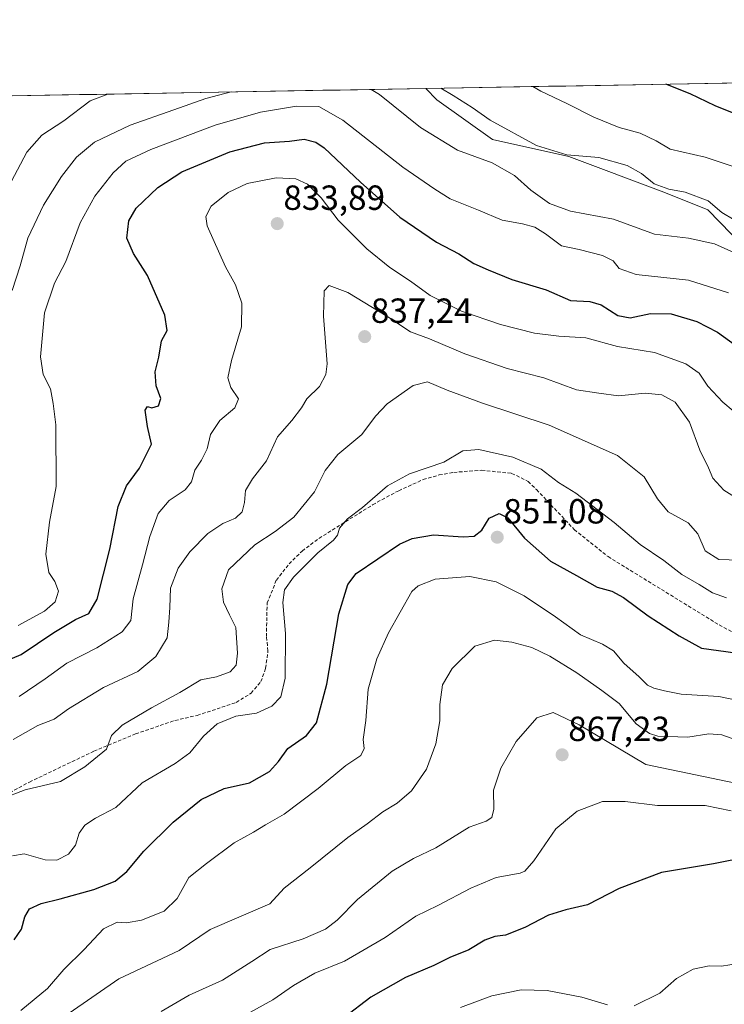
# Model space of a CAD drawing. Units: metres. Extents: x 621336 to 624795, y 4715613 to 4717987.
# Drawn here: x 621518 to 621720, y 4717669 to 4717951 of the extents above; entities that cross this region are included whole.
import ezdxf
from ezdxf.enums import TextEntityAlignment as Align

# ---------------------------------------------------------------- set-up
doc = ezdxf.new("R2010")
doc.units = ezdxf.units.M
doc.header["$MEASUREMENT"] = 0
doc.linetypes.add('TRAZOSX2', pattern=[1.5, 1, -0.5])
for name, color, linetype, lineweight in [('Arbolado forestal CxS', 92, 'Continuous', 0), ('Carátula', 7, 'Continuous', 5), ('Curva de nivel maestra', 36, 'Continuous', 30), ('Curva de nivel normal', 36, 'Continuous', 0), ('Entidad de ámbito territorial CxS', 92, 'Continuous', 0), ('Municipio CxS', 142, 'Continuous', 0), ('Punto de cota en terreno', 7, 'Continuous', 0), ('Rótulo de punto de cota en terreno', 19, 'Continuous', 0), ('Senda', 19, 'TRAZOSX2', 0)]:
    doc.layers.add(name, color=color, linetype=linetype, lineweight=lineweight)
doc.styles.add('Arial', font='txt', dxfattribs={"height": 0.2})

# ---------------------------------------------------------------- blocks, each defined once
blk = doc.blocks.new('*U152')
at = {"layer": 'Arbolado forestal CxS', "color": 92, "linetype": 'Continuous', "lineweight": 0}
blk.add_polyline3d([(621728.54, 4717882.95, 815.01), (621715.09, 4717896.82, 811.41), (621702.48, 4717901.87, 811.87), (621675.27, 4717912.05, 811.01), (621653.32, 4717917, 812.26), (621637.35, 4717928.36, 811.78), (621634.23, 4717931.58, 811.25), (622745.55, 4717951.31, 977.46)], dxfattribs=at)
blk = doc.blocks.new('*U155')
at = {"layer": 'Arbolado forestal CxS', "color": 92, "linetype": 'Continuous', "lineweight": 0}
blk.add_polyline3d([(621634.23, 4717931.58, 811.25), (621637.35, 4717928.36, 811.78), (621653.32, 4717917, 812.26), (621675.27, 4717912.05, 811.01), (621702.48, 4717901.87, 811.87), (621715.09, 4717896.82, 811.41), (621728.54, 4717882.95, 815.01)], dxfattribs=at)
blk = doc.blocks.new('*U158')
at = {"layer": 'Arbolado forestal CxS', "color": 92, "linetype": 'Continuous', "lineweight": 0}
blk.add_polyline3d([(621634.23, 4717931.58, 811.25), (621637.35, 4717928.36, 811.78), (621653.32, 4717917, 812.26), (621675.27, 4717912.05, 811.01), (621702.48, 4717901.87, 811.87), (621715.09, 4717896.82, 811.41), (621728.54, 4717882.95, 815.01)], dxfattribs=at)
blk = doc.blocks.new('*U160')
at = {"layer": 'Curva de nivel normal', "color": 36, "linetype": 'Continuous', "lineweight": 0}
blk.add_polyline3d([(621721.79, 4717724.43, 870), (621714.34, 4717726.04, 870), (621700.65, 4717726.02, 870), (621691.43, 4717727.14, 870), (621684.93, 4717727.12, 870), (621677.58, 4717724.33, 870), (621671.54, 4717719.28, 870), (621665.21, 4717710.11, 870), (621662.66, 4717707.17, 870), (621661.24, 4717706.58, 870), (621654.39, 4717705.31, 870), (621647.1, 4717702.34, 870), (621637.71, 4717697.29, 870), (621631.32, 4717694.25, 870), (621622.53, 4717688.18, 870), (621610.89, 4717681.34, 870), (621602.36, 4717677.93, 870), (621596.27, 4717674.35, 870), (621590.38, 4717670.23, 870), (621580.96, 4717665.15, 870)], dxfattribs=at)
blk = doc.blocks.new('*U175')
at = {"layer": 'Curva de nivel normal', "color": 36, "linetype": 'Continuous', "lineweight": 0}
for points in [[(621722.64, 4717893.96, 810), (621719.15, 4717896.04, 810), (621715.21, 4717899.37, 810), (621708.63, 4717901.89, 810), (621703.92, 4717902.74, 810), (621699.71, 4717904.29, 810), (621696.09, 4717907.22, 810), (621691.98, 4717909.52, 810), (621683.82, 4717911.83, 810), (621674.65, 4717912.57, 810), (621666, 4717915.25, 810), (621652.63, 4717922.5, 810), (621647.52, 4717926.09, 810), (621642.03, 4717929.55, 810), (621638.52, 4717931.66, 810)], [(621543.03, 4717929.96, 810), (621537.98, 4717928.07, 810), (621530.43, 4717922.28, 810), (621524.1, 4717918.21, 810), (621519.76, 4717913.34, 810), (621514.39, 4717903.19, 810)]]:
    blk.add_polyline3d(points, dxfattribs=at)
blk = doc.blocks.new('*U190')
at = {"layer": 'Curva de nivel normal', "color": 36, "linetype": 'Continuous', "lineweight": 0}
for points in [[(621618.5668, 4717931.3037, 815), (621620.9, 4717929.9, 815), (621632.72, 4717920.38, 815), (621643.26, 4717913.92, 815), (621653.23, 4717910.29, 815), (621659.68, 4717906.63, 815), (621664.34, 4717902.43, 815), (621669.65, 4717898.63, 815), (621675.7, 4717896.42, 815), (621688, 4717894.12, 815), (621699.82, 4717889.85, 815), (621709.56, 4717888.66, 815), (621717, 4717887.02, 815), (621727.61, 4717882.22, 815)], [(621515.57, 4717873.69, 815), (621517.84, 4717880.72, 815), (621520.12, 4717888.69, 815), (621524.54, 4717898.12, 815), (621529.76, 4717906.38, 815), (621534.03, 4717911.93, 815), (621539.15, 4717916.18, 815), (621549.46, 4717921.05, 815), (621561.93, 4717925.46, 815), (621571.09, 4717928.69, 815), (621578.367, 4717930.5899, 815)]]:
    blk.add_polyline3d(points, dxfattribs=at)
blk = doc.blocks.new('*U192')
at = {"layer": 'Curva de nivel normal', "color": 36, "linetype": 'Continuous', "lineweight": 0}
blk.add_polyline3d([(621740, 4717903.36, 805), (621714.3, 4717911.87, 805), (621704.28, 4717914.19, 805), (621700.25, 4717916.58, 805), (621695.7, 4717918.74, 805), (621689.65, 4717920.41, 805), (621682.44, 4717923.36, 805), (621674.64, 4717927.28, 805), (621667.22, 4717930.8, 805), (621664.94, 4717932.13, 805)], dxfattribs=at)
blk = doc.blocks.new('*U199')
at = {"layer": 'Curva de nivel maestra', "color": 36, "linetype": 'Continuous', "lineweight": 30}
blk.add_polyline3d([(621726.82, 4717711.31, 875), (621716.76, 4717709.29, 875), (621701.84, 4717706.8, 875), (621689.66, 4717702.24, 875), (621680.54, 4717697.48, 875), (621674.33, 4717696.06, 875), (621669.37, 4717694.51, 875), (621662.57, 4717690.98, 875), (621657.05, 4717688.79, 875), (621654, 4717688.46, 875), (621651.12, 4717687.38, 875), (621646.6, 4717684.62, 875), (621641.06, 4717682.38, 875), (621636.47, 4717680.16, 875), (621628.38, 4717676.64, 875), (621618.47, 4717671.01, 875), (621610.73, 4717665.08, 875)], dxfattribs=at)
blk = doc.blocks.new('*U201')
at = {"layer": 'Curva de nivel maestra', "color": 36, "linetype": 'Continuous', "lineweight": 30}
blk.add_polyline3d([(621723.59, 4717924.05, 800), (621717.24, 4717926.58, 800), (621710, 4717930.07, 800), (621703.08, 4717932.8, 800)], dxfattribs=at)
blk = doc.blocks.new('*U206')
at = {"layer": 'Curva de nivel maestra', "color": 36, "linetype": 'Continuous', "lineweight": 30}
blk.add_polyline3d([(621510.64, 4717766.11, 825), (621518.21, 4717769.33, 825), (621527.56, 4717775.57, 825), (621533.76, 4717779.31, 825), (621537.59, 4717781.02, 825), (621539.97, 4717785.14, 825), (621543.62, 4717799.48, 825), (621546.03, 4717811.72, 825), (621548.35, 4717817.64, 825), (621552.15, 4717822.69, 825), (621555.52, 4717829.64, 825), (621554.35, 4717834.69, 825), (621553.73, 4717839.4, 825), (621554.37, 4717840.45, 825), (621555.67, 4717840.03, 825), (621557.58, 4717840.59, 825), (621558.25, 4717842.68, 825), (621556.85, 4717846.35, 825), (621556.58, 4717850.35, 825), (621557.63, 4717854.58, 825), (621558.4, 4717859.25, 825), (621560.02, 4717862.24, 825), (621559.36, 4717866.59, 825), (621554.43, 4717877.97, 825), (621550.37, 4717884.27, 825), (621548.49, 4717888.65, 825), (621549.01, 4717893.67, 825), (621551.19, 4717897.3, 825), (621557.35, 4717903.24, 825), (621564.27, 4717907.68, 825), (621578.03, 4717913.43, 825), (621587.91, 4717915.97, 825), (621595.16, 4717916.48, 825), (621599.35, 4717917.02, 825), (621602.69, 4717916.17, 825), (621605.11, 4717914.56, 825), (621615.51, 4717904.69, 825), (621626.74, 4717894.71, 825), (621637.24, 4717887.48, 825), (621643.73, 4717884.18, 825), (621647.96, 4717881.4, 825), (621652.12, 4717879.62, 825), (621658.9, 4717876.78, 825), (621668.74, 4717873.81, 825), (621675.75, 4717870.82, 825), (621681.25, 4717870.51, 825), (621684.53, 4717869.51, 825), (621689.3, 4717866.46, 825), (621692.83, 4717865.86, 825), (621698.65, 4717867.03, 825), (621704.58, 4717866.93, 825), (621711.94, 4717864.79, 825), (621717.87, 4717861.72, 825), (621723.07, 4717857.98, 825)], dxfattribs=at)
blk = doc.blocks.new('5PATER')
at = {"layer": 'Carátula', "linetype": 'Continuous', "lineweight": 5}
h = blk.add_hatch(color=250, dxfattribs=at)
edge = h.paths.add_edge_path()
edge.add_ellipse((0, 0.01), major_axis=(-1.33, -1.34), ratio=0.999422, start_angle=0, end_angle=360)

msp = doc.modelspace()

# ---------------------------------------------------------------- linework, layer by layer
at = {"layer": 'Arbolado forestal CxS', "color": 92, "linetype": 'Continuous', "lineweight": 0}
for points in [[(622745.55, 4717951.31, 977.46), (621634.23, 4717931.58, 811.25)], [(621340.69, 4717636.44, 834.32), (621337.53, 4717817.78, 763.21), (621346.33, 4717816.84, 766.01), (621353.32, 4717825.24, 766.04), (621355.78, 4717827.04, 766.17), (621388.14, 4717860.25, 767.78), (621404.97, 4717883.81, 771.27), (621416.93, 4717884, 775.88), (621416.09, 4717919.74, 772.72), (621429.13, 4717927.94, 777.99), (621634.23, 4717931.58, 811.25), (621637.35, 4717928.36, 811.78), (621653.32, 4717917, 812.26), (621675.27, 4717912.05, 811.01), (621702.48, 4717901.87, 811.87), (621715.09, 4717896.82, 811.41), (621728.54, 4717882.95, 815.01)], [(621634.23, 4717931.58, 811.25), (621429.13, 4717927.94, 777.99)]]:
    msp.add_polyline3d(points, dxfattribs=at)
at = {"layer": 'Curva de nivel maestra', "color": 36, "linetype": 'Continuous', "lineweight": 30}
msp.add_polyline3d([(621516.19, 4717687.5, 850), (621518.22, 4717690.58, 850), (621519.22, 4717694.05, 850), (621520.6, 4717696.34, 850), (621523.89, 4717697.94, 850), (621529.32, 4717699.19, 850), (621538.97, 4717701.94, 850), (621545.16, 4717704.34, 850), (621548.43, 4717707.04, 850), (621553.39, 4717712.91, 850), (621561.79, 4717721.18, 850), (621569.75, 4717727.72, 850), (621576.37, 4717730.87, 850), (621583.69, 4717732.48, 850), (621589.34, 4717735.74, 850), (621591.93, 4717738.65, 850), (621594.61, 4717742.37, 850), (621600.01, 4717746.04, 850), (621602.89, 4717749.66, 850), (621605.84, 4717760.76, 850), (621609.3, 4717780.95, 850), (621611.84, 4717789.39, 850), (621614.26, 4717792.49, 850), (621626.68, 4717800.96, 850), (621630.3, 4717802.52, 850), (621636.4, 4717803.61, 850), (621644.92, 4717803.01, 850), (621648.13, 4717803.21, 850), (621650.26, 4717804.9, 850), (621652.34, 4717808.35, 850), (621655.28, 4717809.73, 850), (621657.77, 4717808.51, 850), (621662.55, 4717802.64, 850), (621669.96, 4717796.09, 850), (621677.44, 4717791.98, 850), (621683.39, 4717788.61, 850), (621687.61, 4717787.42, 850), (621690.92, 4717785.61, 850), (621698.03, 4717780.35, 850), (621706.92, 4717774.62, 850), (621713.33, 4717771.1, 850), (621723, 4717769.81, 850)], dxfattribs=at)
at = {"layer": 'Curva de nivel normal', "color": 36, "linetype": 'Continuous', "lineweight": 0}
for points in [[(621517.32, 4717777.63, 820), (621524.81, 4717781.69, 820), (621527.9, 4717784.44, 820), (621528.84, 4717787.47, 820), (621527.86, 4717790.2, 820), (621526.13, 4717792.83, 820), (621525.27, 4717798.04, 820), (621526.3, 4717807.25, 820), (621528.17, 4717817.44, 820), (621528.08, 4717835.18, 820), (621527.3, 4717841.24, 820), (621526.59, 4717845.5, 820), (621524.43, 4717849.57, 820), (621523.67, 4717854.68, 820), (621524.84, 4717867.3, 820), (621527.74, 4717875.75, 820), (621530.97, 4717882.02, 820), (621535.08, 4717893.02, 820), (621539.3, 4717900.68, 820), (621544.54, 4717907.42, 820), (621548.2, 4717910.75, 820), (621555.35, 4717914.11, 820), (621573.79, 4717921.05, 820), (621586.78, 4717924.81, 820), (621597.12, 4717926.5, 820), (621603.52, 4717926.44, 820), (621610.43, 4717922.47, 820), (621627.62, 4717909.01, 820), (621636.8, 4717902.7, 820), (621641.18, 4717899.95, 820), (621649.32, 4717896.66, 820), (621656.09, 4717893.82, 820), (621661.93, 4717892.78, 820), (621665.49, 4717891.84, 820), (621668.55, 4717889.9, 820), (621673.11, 4717886.46, 820), (621678.2, 4717885.4, 820), (621684.92, 4717883.68, 820), (621687.96, 4717882.16, 820), (621689.67, 4717880.02, 820), (621694.53, 4717878.21, 820), (621709.53, 4717876.62, 820), (621721, 4717872.95, 820)], [(621517.59, 4717757.28, 830), (621525.04, 4717762.29, 830), (621531.29, 4717766.84, 830), (621539.82, 4717771.23, 830), (621547.17, 4717775.8, 830), (621549.66, 4717779.03, 830), (621550.3, 4717785.24, 830), (621552.94, 4717795.01, 830), (621555.03, 4717803.12, 830), (621557.47, 4717809.68, 830), (621560.6, 4717813.48, 830), (621565.19, 4717816.5, 830), (621566.98, 4717818.77, 830), (621568, 4717822.11, 830), (621569.93, 4717824.97, 830), (621571.53, 4717828.3, 830), (621572.43, 4717832.41, 830), (621575.17, 4717836.38, 830), (621579.45, 4717840.02, 830), (621580.5, 4717842.64, 830), (621578.26, 4717845.85, 830), (621577.44, 4717848.63, 830), (621578.52, 4717853.62, 830), (621581.38, 4717863.28, 830), (621581.43, 4717870.07, 830), (621579.63, 4717875.3, 830), (621576.8, 4717880.49, 830), (621571.55, 4717892.21, 830), (621571.1, 4717894.84, 830), (621572.61, 4717897.86, 830), (621577.5, 4717901.72, 830), (621582.97, 4717904.33, 830), (621591.26, 4717906, 830), (621596.97, 4717905.7, 830), (621600.28, 4717904.18, 830), (621604.16, 4717900.21, 830), (621609.1, 4717893.79, 830), (621617.32, 4717885.61, 830), (621623.88, 4717880.3, 830), (621629.82, 4717876.38, 830), (621635.5, 4717872.25, 830), (621644.46, 4717867.76, 830), (621655.68, 4717863.88, 830), (621665.34, 4717861.44, 830), (621672.33, 4717860.54, 830), (621680.14, 4717860.06, 830), (621689.21, 4717857.64, 830), (621699.8, 4717855.87, 830), (621708.81, 4717852.63, 830), (621712.66, 4717850, 830), (621715.06, 4717846.21, 830), (621719.4, 4717841.65, 830), (621725.32, 4717836.68, 830)], [(621723.47, 4717813.98, 835), (621719.67, 4717816.38, 835), (621716.53, 4717819.85, 835), (621715.31, 4717822.79, 835), (621712.84, 4717827.9, 835), (621709.84, 4717835.94, 835), (621705.72, 4717841.65, 835), (621701.92, 4717843.79, 835), (621697.11, 4717844.2, 835), (621689.45, 4717843.51, 835), (621683.8, 4717844.19, 835), (621677.41, 4717845.22, 835), (621668.02, 4717848.58, 835), (621657.52, 4717851.27, 835), (621645.42, 4717855.5, 835), (621635.29, 4717859.77, 835), (621629.87, 4717861.77, 835), (621623.34, 4717866.16, 835), (621611.86, 4717873.06, 835), (621606.51, 4717875.14, 835), (621605.06, 4717873.55, 835), (621604.86, 4717866.35, 835), (621605.88, 4717852.63, 835), (621605.56, 4717849.59, 835), (621603.69, 4717846.13, 835), (621600.06, 4717842.63, 835), (621598.52, 4717840.02, 835), (621595.76, 4717836.36, 835), (621591.69, 4717831.69, 835), (621588.56, 4717824.86, 835), (621584.54, 4717819.71, 835), (621582.48, 4717816.32, 835), (621582.19, 4717812.86, 835), (621581.52, 4717810.18, 835), (621579.63, 4717808.36, 835), (621576.02, 4717806.87, 835), (621571.69, 4717803.98, 835), (621566.55, 4717798.78, 835), (621563.2, 4717794.04, 835), (621561, 4717788.36, 835), (621560.81, 4717782.76, 835), (621560.55, 4717778.61, 835), (621560.01, 4717774.09, 835), (621556.77, 4717768.7, 835), (621551.62, 4717764.38, 835), (621541.8, 4717759.81, 835), (621531.7, 4717753.71, 835), (621527.59, 4717750.77, 835), (621522.95, 4717748.98, 835), (621515.9, 4717744.9, 835)], [(621512.34, 4717727.83, 840), (621519.29, 4717730.48, 840), (621529.44, 4717732.85, 840), (621536.45, 4717737.12, 840), (621542.64, 4717742.14, 840), (621544.07, 4717746.04, 840), (621547.1, 4717749.04, 840), (621555.56, 4717754.03, 840), (621563.66, 4717758.42, 840), (621569.71, 4717762.02, 840), (621574.2, 4717762.86, 840), (621578.1, 4717764.36, 840), (621579.84, 4717766.25, 840), (621580.24, 4717769.67, 840), (621579.76, 4717777.03, 840), (621577.88, 4717780.69, 840), (621576.15, 4717784.28, 840), (621575.67, 4717788.12, 840), (621577.6, 4717793.54, 840), (621585.19, 4717800.77, 840), (621591.05, 4717804.53, 840), (621596.37, 4717808.72, 840), (621602.25, 4717815.95, 840), (621605.31, 4717822.01, 840), (621609.01, 4717826.61, 840), (621615.89, 4717832.34, 840), (621619.76, 4717837.68, 840), (621623.15, 4717841.2, 840), (621630.63, 4717846.4, 840), (621634.68, 4717847.52, 840), (621640.3, 4717845.06, 840), (621650.5, 4717841.36, 840), (621669.62, 4717835.08, 840), (621689.19, 4717826.35, 840), (621696.86, 4717820.22, 840), (621700.67, 4717813.89, 840), (621703.76, 4717810.24, 840), (621709.46, 4717807.01, 840), (621712.2, 4717803.89, 840), (621714.31, 4717799.02, 840), (621718.22, 4717796.58, 840), (621724.2, 4717796.36, 840)], [(621515.7, 4717711.53, 845), (621519.03, 4717712.13, 845), (621525.03, 4717710.44, 845), (621528.36, 4717710.36, 845), (621531.7, 4717712.03, 845), (621533.79, 4717714.63, 845), (621534.78, 4717718.04, 845), (621536.44, 4717720.37, 845), (621539.46, 4717722.37, 845), (621545.3, 4717725.47, 845), (621552.89, 4717732.49, 845), (621562.37, 4717738.01, 845), (621566.53, 4717741.09, 845), (621570.43, 4717745.9, 845), (621574.39, 4717749.43, 845), (621579.77, 4717751.6, 845), (621585.69, 4717752.47, 845), (621590.09, 4717754.45, 845), (621592.6, 4717757.2, 845), (621593.9, 4717762.52, 845), (621593.97, 4717775.29, 845), (621593.22, 4717784.22, 845), (621593.68, 4717787.84, 845), (621596.29, 4717791.46, 845), (621603.24, 4717798.41, 845), (621607.71, 4717802.04, 845), (621608.89, 4717803.52, 845), (621609.48, 4717805.56, 845), (621611.78, 4717808.2, 845), (621616.06, 4717811.42, 845), (621623.2, 4717817.67, 845), (621629.49, 4717821.1, 845), (621639.43, 4717824.45, 845), (621644.87, 4717827.73, 845), (621649.47, 4717828.12, 845), (621659.15, 4717825.9, 845), (621667.29, 4717822.42, 845), (621672.24, 4717818.62, 845), (621677.22, 4717815.58, 845), (621688.25, 4717807.15, 845), (621695.7, 4717800.8, 845), (621702.48, 4717796.26, 845), (621707.67, 4717792.22, 845), (621712.65, 4717789.35, 845), (621716.4, 4717786.94, 845), (621720.42, 4717785.53, 845)], [(621518.03, 4717667.21, 855), (621525.7, 4717673.5, 855), (621530.4, 4717678.96, 855), (621536.2, 4717684.7, 855), (621541.73, 4717690.68, 855), (621545.69, 4717692.53, 855), (621548.35, 4717692.38, 855), (621552.69, 4717693.09, 855), (621559.16, 4717695.73, 855), (621562.9, 4717699.3, 855), (621566.24, 4717705.4, 855), (621571.35, 4717709.38, 855), (621579.29, 4717715.34, 855), (621584.78, 4717718.39, 855), (621588.27, 4717720.47, 855), (621593.58, 4717723.53, 855), (621603.37, 4717730.92, 855), (621611.27, 4717737.51, 855), (621615.6, 4717740.37, 855), (621616.49, 4717742.37, 855), (621616.27, 4717744.9, 855), (621617.01, 4717750.38, 855), (621617.7, 4717759.35, 855), (621620.17, 4717768.07, 855), (621623.48, 4717775.5, 855), (621630.2, 4717787.34, 855), (621632.02, 4717788.98, 855), (621636.92, 4717790.85, 855), (621646.84, 4717791.65, 855), (621654.44, 4717790.12, 855), (621662.45, 4717786.07, 855), (621671.42, 4717780.14, 855), (621678.56, 4717774.93, 855), (621684.9, 4717772.28, 855), (621688.04, 4717770.38, 855), (621690.99, 4717766.81, 855), (621695.39, 4717762.93, 855), (621697.8, 4717760.54, 855), (621699.62, 4717759.66, 855), (621702.68, 4717758.91, 855), (621707.45, 4717757.9, 855), (621718.26, 4717757.26, 855), (621730.69, 4717754.67, 855)], [(621531.97, 4717666.5, 860), (621546.17, 4717676.3, 860), (621563.45, 4717684.4, 860), (621572.41, 4717690.43, 860), (621589.51, 4717697.8, 860), (621593.64, 4717702.28, 860), (621601.08, 4717708.11, 860), (621611.85, 4717716.8, 860), (621617.38, 4717720.72, 860), (621621.88, 4717724.15, 860), (621626.01, 4717726.7, 860), (621630.15, 4717730.18, 860), (621634.46, 4717736.45, 860), (621637.09, 4717743.64, 860), (621638.22, 4717750.25, 860), (621638.26, 4717754.95, 860), (621638.99, 4717760.55, 860), (621641.79, 4717765.28, 860), (621648.3, 4717771.73, 860), (621653.89, 4717773.42, 860), (621658.89, 4717772.79, 860), (621664.63, 4717771.33, 860), (621669.82, 4717768.86, 860), (621677.5, 4717764.01, 860), (621684.66, 4717758.93, 860), (621689.7, 4717755.21, 860), (621694.53, 4717749.39, 860), (621698.35, 4717746.66, 860), (621700.73, 4717745.9, 860), (621709.33, 4717745.57, 860), (621715.39, 4717746.58, 860), (621719.12, 4717746.24, 860), (621725.37, 4717744.08, 860)], [(621558.35, 4717666.92, 865), (621566.35, 4717671.58, 865), (621575.93, 4717675.94, 865), (621584.33, 4717681.24, 865), (621589.6, 4717684.68, 865), (621599.01, 4717687.81, 865), (621605.4, 4717690.52, 865), (621608.82, 4717693.1, 865), (621614.63, 4717699.05, 865), (621624.58, 4717707.15, 865), (621630.72, 4717710.84, 865), (621637.11, 4717713.88, 865), (621646.68, 4717719.82, 865), (621651.55, 4717721.48, 865), (621653.15, 4717722.52, 865), (621653.68, 4717724.98, 865), (621653.62, 4717730.36, 865), (621655.7, 4717736.7, 865), (621660.17, 4717744.37, 865), (621666.01, 4717751.15, 865), (621670.7, 4717752.67, 865), (621678.23, 4717749.1, 865), (621697.35, 4717737.72, 865), (621728.12, 4717731.33, 865)], [(621726.22, 4717681.1, 880), (621718.99, 4717679.97, 880), (621715.45, 4717680.04, 880), (621710.94, 4717679.04, 880), (621706.16, 4717676.35, 880), (621701.33, 4717672.16, 880), (621694, 4717668.54, 880)], [(621686.33, 4717668.84, 880), (621679, 4717671.06, 880), (621669, 4717672.98, 880), (621661.58, 4717673.18, 880), (621653.17, 4717671.39, 880), (621644.14, 4717668.04, 880)]]:
    msp.add_polyline3d(points, dxfattribs=at)
at = {"layer": 'Entidad de ámbito territorial CxS', "color": 92, "linetype": 'Continuous', "lineweight": 0}
msp.add_polyline3d([(621514.98, 4717929.46, 804.21), (621519.96, 4717929.55, 805.55), (621524.94, 4717929.64, 806.58), (621529.92, 4717929.73, 807.56), (621534.91, 4717929.82, 808.73), (621539.89, 4717929.91, 809.58), (621544.87, 4717930, 810.08), (621549.85, 4717930.08, 810.47), (621554.83, 4717930.17, 810.88), (621559.81, 4717930.26, 811.6), (621564.8, 4717930.35, 812.64), (621569.78, 4717930.44, 813.5), (621574.76, 4717930.53, 814.15), (621579.74, 4717930.61, 814.78), (621584.72, 4717930.7, 815.62), (621589.71, 4717930.79, 816.32), (621594.69, 4717930.88, 816.77), (621599.67, 4717930.97, 817.05), (621604.65, 4717931.06, 817.12), (621609.63, 4717931.14, 816.63), (621614.62, 4717931.23, 815.8), (621619.6, 4717931.32, 814.6), (621624.58, 4717931.41, 813.16), (621629.56, 4717931.5, 811.82), (621634.54, 4717931.59, 810.61), (621639.52, 4717931.68, 809.59), (621644.51, 4717931.76, 808.63), (621649.49, 4717931.85, 807.7), (621654.47, 4717931.94, 806.8), (621659.45, 4717932.03, 805.87), (621664.43, 4717932.12, 805.07), (621669.42, 4717932.21, 803.86), (621674.4, 4717932.29, 802.82), (621679.38, 4717932.38, 802.26), (621684.36, 4717932.47, 801.97), (621689.34, 4717932.56, 801.62), (621694.33, 4717932.65, 800.92), (621699.31, 4717932.74, 800.24), (621704.29, 4717932.83, 799.6), (621709.27, 4717932.91, 798.93), (621714.25, 4717933, 798.42), (621719.23, 4717933.09, 797.45), (621724.22, 4717933.18, 797.07)], dxfattribs=at)
at = {"layer": 'Municipio CxS', "color": 142, "linetype": 'Continuous', "lineweight": 0}
msp.add_polyline3d([(621514.98, 4717929.46, 804.21), (621519.96, 4717929.55, 805.55), (621524.94, 4717929.64, 806.58), (621529.92, 4717929.73, 807.56), (621534.91, 4717929.82, 808.73), (621539.89, 4717929.91, 809.58), (621544.87, 4717930, 810.08), (621549.85, 4717930.08, 810.47), (621554.83, 4717930.17, 810.88), (621559.81, 4717930.26, 811.6), (621564.8, 4717930.35, 812.64), (621569.78, 4717930.44, 813.5), (621574.76, 4717930.53, 814.15), (621579.74, 4717930.61, 814.78), (621584.72, 4717930.7, 815.62), (621589.71, 4717930.79, 816.32), (621594.69, 4717930.88, 816.77), (621599.67, 4717930.97, 817.05), (621604.65, 4717931.06, 817.12), (621609.63, 4717931.14, 816.63), (621614.62, 4717931.23, 815.8), (621619.6, 4717931.32, 814.6), (621624.58, 4717931.41, 813.16), (621629.56, 4717931.5, 811.82), (621634.54, 4717931.59, 810.61), (621639.52, 4717931.68, 809.59), (621644.51, 4717931.76, 808.63), (621649.49, 4717931.85, 807.7), (621654.47, 4717931.94, 806.8), (621659.45, 4717932.03, 805.87), (621664.43, 4717932.12, 805.07), (621669.42, 4717932.21, 803.86), (621674.4, 4717932.29, 802.82), (621679.38, 4717932.38, 802.26), (621684.36, 4717932.47, 801.97), (621689.34, 4717932.56, 801.62), (621694.33, 4717932.65, 800.92), (621699.31, 4717932.74, 800.24), (621704.29, 4717932.83, 799.6), (621709.27, 4717932.91, 798.93), (621714.25, 4717933, 798.42), (621719.23, 4717933.09, 797.45), (621724.22, 4717933.18, 797.07)], dxfattribs=at)
at = {"layer": 'Senda', "color": 19, "linetype": 'TRAZOSX2', "lineweight": 0}
msp.add_lwpolyline([(621496.42, 4717719.61), (621520.55, 4717732.73), (621539.02, 4717741.56), (621550.97, 4717746.55), (621562.27, 4717750.38), (621568.64, 4717751.83), (621579.85, 4717755.56), (621584.1, 4717758.21), (621586.91, 4717761.51), (621588.27, 4717765.35), (621588.95, 4717770.33), (621588.49, 4717774.43), (621588.71, 4717784.08), (621591.36, 4717790.62), (621595.01, 4717795.27), (621598.76, 4717798.97), (621603.57, 4717802.59), (621618.97, 4717812.22), (621626.44, 4717816.27), (621633.46, 4717819.45), (621638.02, 4717820.77), (621642.21, 4717821.51), (621650.22, 4717822.13), (621658.83, 4717821.23), (621663.55, 4717818.93), (621665.98, 4717816.58), (621676.79, 4717805.12), (621686.48, 4717797.36), (621718.34, 4717777.77), (621724.8, 4717774.35)], dxfattribs=at)

# ---------------------------------------------------------------- block references
at = {"layer": 'Arbolado forestal CxS', "color": 92, "linetype": 'Continuous', "lineweight": 0}
for name in ['*U152', '*U155', '*U158']:
    msp.add_blockref(name, (0, 0), dxfattribs=at)
at = {"layer": 'Curva de nivel maestra', "color": 36, "linetype": 'Continuous', "lineweight": 30}
for name in ['*U199', '*U206', '*U201']:
    msp.add_blockref(name, (0, 0), dxfattribs=at)
at = {"layer": 'Curva de nivel normal', "color": 36, "linetype": 'Continuous', "lineweight": 0}
for name in ['*U160', '*U190', '*U192', '*U175']:
    msp.add_blockref(name, (0, 0), dxfattribs=at)
at = {"layer": 'Punto de cota en terreno', "linetype": 'Continuous', "lineweight": 0}
for p in [(621591.61, 4717892.83, 833.89), (621616.69, 4717860.43, 837.24), (621654.7, 4717802.91, 851.08), (621673.31, 4717740.53, 867.23)]:
    msp.add_blockref('5PATER', p, dxfattribs=at)

# ---------------------------------------------------------------- texts
at = {"layer": 'Rótulo de punto de cota en terreno', "color": 19, "linetype": 'Continuous', "lineweight": 0, "style": 'Arial'}
for s, p in [('833,89', (621593.37, 4717894.59)), ('837,24', (621618.45, 4717862.19)), ('851,08', (621656.46, 4717804.67)), ('867,23', (621675.07, 4717742.29))]:
    msp.add_text(s, height=7, dxfattribs=at).set_placement(p, align=Align.BOTTOM_LEFT)

doc.saveas('drawing.dxf')
